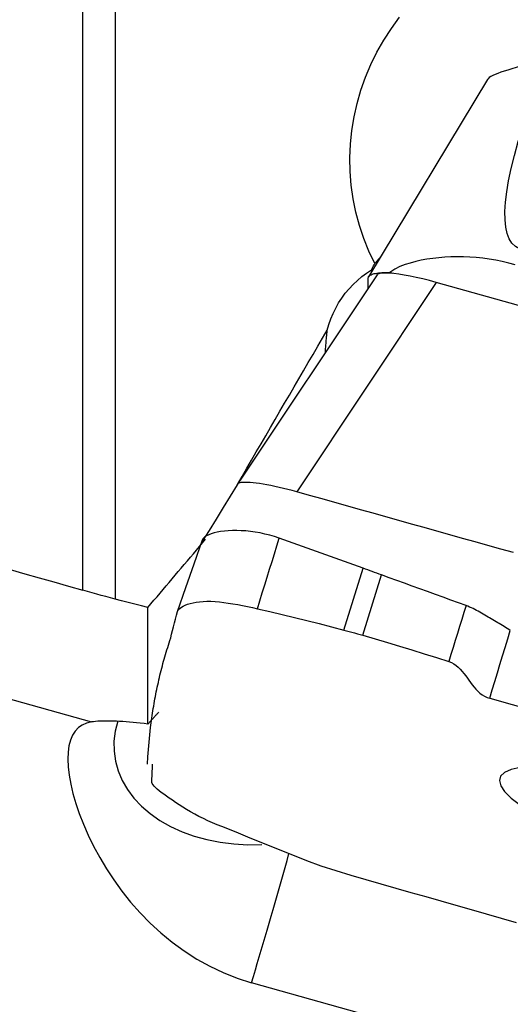
# Model space of a CAD drawing. Extents: x -29 to 79, y -136 to 146.
# Drawn here: x 48 to 53, y 3 to 13 of the extents above; entities that cross this region are included whole.
import ezdxf

# ---------------------------------------------------------------- set-up
doc = ezdxf.new("R2010")
doc.units = 0
doc.header["$MEASUREMENT"] = 0
doc.layers.add('1', color=4, linetype='CONTINUOUS')

msp = doc.modelspace()

# ---------------------------------------------------------------- linework, layer by layer
at = {"layer": '1'}
for p, q in [((49.16303, 38.144982), (49.16303, 7.532556)), ((48.834729, 7.621908), (48.834729, 37.922604)), ((52.976567, 12.858382), (51.759825, 10.836633)), ((51.788307, 10.908245), (51.788307, 10.883943)), ((51.84661, 10.856723), (50.418447, 8.711588)), ((51.754882, 10.718926), (51.754882, 10.818749)), ((52.009121, 10.870127), (51.977417, 10.879034)), ((52.452374, 10.777826), (51.023434, 8.631524)), ((62.248435, 8.025513), (52.452374, 10.777826)), ((42.836738, 7.98158), (48.922934, 6.271596)), ((51.507165, 7.214542), (51.703861, 7.847503)), ((51.699519, 7.160487), (51.891906, 7.779582)), ((49.499978, 6.250193), (49.499978, 7.445411)), ((60.974069, 0.673055), (50.560674, 3.598814))]:
    msp.add_line(p, q, dxfattribs=at)
for points in [[(51.825252, 10.973422, 0), (51.764013, 11.100137, 0), (51.710915, 11.230028, 0), (51.666175, 11.362323, 0), (51.629655, 11.497166, 0), (51.60136, 11.634615, 0), (51.581439, 11.774535, 0), (51.570155, 11.915432, 0), (51.567512, 12.056007, 0), (51.573362, 12.196266, 0), (51.587679, 12.336211, 0), (51.610548, 12.476007, 0), (51.641842, 12.61463, 0), (51.681155, 12.750541, 0), (51.728259, 12.883405, 0), (51.783104, 13.013242, 0), (51.845641, 13.140072, 0), (51.915888, 13.263823, 0), (51.993153, 13.383251, 0), (52.07665, 13.497288, 0)], [(53.586455, 13.070287, 0), (53.52904, 13.05419, 0), (53.473029, 13.038506, 0), (53.418614, 13.023268, 0), (53.366412, 13.008618, 0), (53.31692, 12.994643, 0), (53.270233, 12.981324, 0), (53.226394, 12.968578, 0), (53.185509, 12.956326, 0), (53.147687, 12.944492, 0), (53.113159, 12.933031, 0), (53.082434, 12.92197, 0), (53.055481, 12.911168, 0), (53.032216, 12.900468, 0), (53.012556, 12.889713, 0), (52.996472, 12.878766, 0), (52.984011, 12.867564, 0), (52.975164, 12.856053, 0)], [(53.351598, 11.108894, 0), (53.303951, 11.122449, 0), (53.262875, 11.146403, 0), (53.228418, 11.18073, 0), (53.200623, 11.225387, 0), (53.179521, 11.280321, 0), (53.165139, 11.345468, 0), (53.157492, 11.420749, 0), (53.156591, 11.506075, 0), (53.162436, 11.601344, 0), (53.175021, 11.706442, 0), (53.19433, 11.821246, 0), (53.22034, 11.945617, 0), (53.253021, 12.079408, 0), (53.292333, 12.222459, 0), (53.33823, 12.374601, 0), (53.390657, 12.535651, 0), (53.449551, 12.705419, 0), (53.514843, 12.883702, 0), (53.586455, 13.070287, 0)], [(51.882997, 11.041406, 0), (51.874868, 11.031926, 0), (51.866698, 11.022368, 0), (51.858488, 11.012733, 0), (51.850239, 11.003021, 0), (51.841949, 10.993231, 0), (51.83362, 10.983365, 0), (51.825252, 10.973422, 0)], [(53.261565, 10.959295, 0), (53.194843, 10.976942, 0), (53.128231, 10.992388, 0), (53.061728, 11.005675, 0), (52.995331, 11.016846, 0), (52.929039, 11.025941, 0), (52.862796, 11.032995, 0), (52.796664, 11.03799, 0), (52.731012, 11.040905, 0), (52.666285, 11.041746, 0), (52.602607, 11.040556, 0), (52.539956, 11.037374, 0), (52.478321, 11.032227, 0), (52.417697, 11.025122, 0), (52.358049, 11.016054, 0), (52.299544, 11.005047, 0), (52.242545, 10.992174, 0), (52.187204, 10.977476, 0), (52.133511, 10.961005, 0), (52.081303, 10.942143, 0), (52.029156, 10.915558, 0), (51.977417, 10.879034, 0)], [(51.336677, 10.290397, 0), (51.353414, 10.348386, 0), (51.373625, 10.405534, 0), (51.39712, 10.461331, 0), (51.42372, 10.515366, 0), (51.453352, 10.567634, 0), (51.486016, 10.61814, 0), (51.521705, 10.666862, 0), (51.56027, 10.713538, 0), (51.6014, 10.757834, 0), (51.644783, 10.79944, 0), (51.690361, 10.838359, 0), (51.738195, 10.874636, 0), (51.788307, 10.908245, 0)], [(51.788307, 10.908245, 0), (51.795696, 10.92128, 0), (51.803085, 10.934316, 0), (51.810474, 10.947351, 0), (51.817863, 10.960387, 0), (51.825252, 10.973422, 0)], [(51.754882, 10.818749, 0), (51.755516, 10.825485, 0), (51.757416, 10.831849, 0), (51.760581, 10.837837, 0), (51.765008, 10.843442, 0), (51.770693, 10.84866, 0), (51.777631, 10.853486, 0), (51.785816, 10.857915, 0), (51.795239, 10.861943, 0), (51.805893, 10.865568, 0), (51.817767, 10.868785, 0), (51.830851, 10.871591, 0), (51.845133, 10.873984, 0), (51.8606, 10.875962, 0), (51.877237, 10.877523, 0), (51.89503, 10.878665, 0), (51.913963, 10.879388, 0), (51.934017, 10.879691, 0), (51.955174, 10.879573, 0), (51.977417, 10.879034, 0)], [(52.452374, 10.777826, 0), (52.383156, 10.796609, 0), (52.314927, 10.813805, 0), (52.248515, 10.829214, 0), (52.184743, 10.842636, 0), (52.124399, 10.853904, 0), (52.068255, 10.862886, 0), (52.017082, 10.86945, 0), (51.971574, 10.873496, 0), (51.932247, 10.874995, 0), (51.899596, 10.873929, 0), (51.874121, 10.870295, 0), (51.856164, 10.864166, 0), (51.845871, 10.855614, 0)], [(50.416114, 8.706698, 0), (50.464491, 8.790039, 0), (50.512875, 8.873381, 0), (50.561268, 8.956725, 0), (50.609669, 9.040071, 0), (50.658079, 9.123417, 0), (50.706496, 9.206765, 0), (50.754923, 9.290115, 0), (50.803357, 9.373466, 0), (50.8518, 9.456817, 0), (50.900251, 9.540171, 0), (50.94871, 9.623525, 0), (50.997177, 9.70688, 0), (51.045653, 9.790237, 0), (51.094137, 9.873594, 0), (51.142629, 9.956953, 0), (51.191129, 10.040313, 0), (51.239637, 10.123673, 0), (51.288153, 10.207035, 0), (51.336677, 10.290397, 0)], [(51.317774, 10.062389, 0), (51.31856, 10.07535, 0), (51.319371, 10.088205, 0), (51.320204, 10.100956, 0), (51.32106, 10.113601, 0), (51.32194, 10.12614, 0), (51.322843, 10.138572, 0), (51.323769, 10.150898, 0), (51.324718, 10.163118, 0), (51.32569, 10.17523, 0), (51.326685, 10.187234, 0), (51.327704, 10.199131, 0), (51.328745, 10.21092, 0), (51.329809, 10.222601, 0), (51.330897, 10.234173, 0), (51.332007, 10.245637, 0), (51.33314, 10.256991, 0), (51.334296, 10.268236, 0), (51.335475, 10.279372, 0), (51.336677, 10.290397, 0)], [(50.414542, 8.703313, 0), (50.342536, 8.586422, 0), (50.27038, 8.469549, 0), (50.198075, 8.352695, 0), (50.12562, 8.235859, 0), (50.053016, 8.119041, 0)], [(51.023434, 8.631525, 0), (50.977914, 8.644027, 0), (50.932649, 8.655891, 0), (50.887896, 8.667043, 0), (50.843901, 8.677426, 0), (50.800907, 8.686984, 0), (50.759154, 8.695663, 0), (50.718883, 8.70341, 0), (50.680315, 8.710184, 0), (50.643658, 8.71595, 0), (50.609121, 8.720676, 0), (50.576912, 8.724328, 0), (50.547209, 8.726885, 0), (50.520164, 8.72834, 0), (50.495924, 8.728687, 0), (50.474639, 8.727917, 0), (50.456433, 8.726035, 0), (50.441388, 8.723056, 0), (50.429585, 8.718999, 0), (50.421103, 8.713881, 0), (50.416004, 8.707728, 0), (50.414297, 8.700578, 0)], [(53.243348, 8.007815, 0), (53.112765, 8.044504, 0), (52.982182, 8.081193, 0), (52.851599, 8.117882, 0), (52.721016, 8.154571, 0), (52.590432, 8.19126, 0), (52.459849, 8.227949, 0), (52.329266, 8.264637, 0), (52.198683, 8.301325, 0), (52.0681, 8.338013, 0), (51.937516, 8.374701, 0), (51.806933, 8.411388, 0), (51.67635, 8.448076, 0), (51.545767, 8.484765, 0), (51.415184, 8.521455, 0), (51.2846, 8.558147, 0), (51.154017, 8.594836, 0), (51.023434, 8.631525, 0)], [(46, 8.430892, 0), (46.149241, 8.388323, 0), (46.298477, 8.345752, 0), (46.447708, 8.303181, 0), (46.596935, 8.260609, 0), (46.746156, 8.218036, 0), (46.895373, 8.175462, 0), (47.044584, 8.132887, 0), (47.193791, 8.09031, 0), (47.342992, 8.047733, 0), (47.492189, 8.005155, 0), (47.64138, 7.962576, 0), (47.790567, 7.919996, 0), (47.939748, 7.877415, 0), (48.088924, 7.834833, 0), (48.238095, 7.79225, 0), (48.387261, 7.749666, 0), (48.536422, 7.707081, 0), (48.685578, 7.664495, 0), (48.834729, 7.621908, 0)], [(50.845364, 8.155587, 0), (50.796237, 8.171722, 0), (50.74697, 8.18647, 0), (50.697549, 8.198992, 0), (50.648212, 8.209528, 0), (50.599184, 8.218251, 0), (50.550642, 8.225094, 0), (50.502788, 8.230051, 0), (50.455864, 8.233197, 0), (50.410118, 8.234601, 0), (50.365847, 8.234298, 0), (50.323354, 8.232314, 0), (50.282945, 8.228714, 0), (50.244934, 8.223702, 0), (50.209625, 8.217378, 0), (50.177323, 8.209809, 0), (50.148351, 8.201189, 0), (50.123015, 8.191759, 0), (50.101574, 8.181747, 0), (50.084218, 8.171325, 0), (50.071076, 8.160659, 0), (50.062174, 8.14989, 0), (50.057624, 8.139168, 0)], [(49.499978, 7.445411, 0), (49.531015, 7.482204, 0), (49.562053, 7.518998, 0), (49.593094, 7.555793, 0), (49.624138, 7.592589, 0), (49.655183, 7.629385, 0), (49.686231, 7.666183, 0), (49.717281, 7.702981, 0), (49.748333, 7.739781, 0), (49.779387, 7.776581, 0), (49.810444, 7.813382, 0), (49.841503, 7.850184, 0), (49.872564, 7.886986, 0), (49.903627, 7.92379, 0), (49.934693, 7.960595, 0), (49.965761, 7.9974, 0), (49.996831, 8.034206, 0), (50.027903, 8.071013, 0), (50.058977, 8.107821, 0), (50.090054, 8.14463, 0)], [(49.80416, 7.40452, 0), (49.888649, 7.649405, 0), (49.973138, 7.89429, 0), (50.057627, 8.139175, 0)], [(50.057624, 8.139168, 0), (50.056735, 8.135266, 0), (50.055846, 8.131363, 0), (50.054958, 8.127459, 0), (50.054069, 8.123553, 0), (50.05318, 8.119644, 0), (50.052291, 8.115731, 0), (50.051402, 8.111813, 0)], [(50.620919, 7.433334, 0), (50.646233, 7.514791, 0), (50.671421, 7.595846, 0), (50.696497, 7.67654, 0), (50.721475, 7.756917, 0), (50.746368, 7.837021, 0), (50.771189, 7.916897, 0), (50.795954, 7.996588, 0), (50.820674, 8.076137, 0), (50.845364, 8.155589, 0)], [(51.70386, 7.847502, 0), (51.608443, 7.881892, 0), (51.51303, 7.916268, 0), (51.417627, 7.950616, 0), (51.322236, 7.984923, 0), (51.226855, 8.019176, 0), (51.131479, 8.053364, 0), (51.036106, 8.087481, 0), (50.940735, 8.121547, 0), (50.845364, 8.155587, 0)], [(51.891906, 7.779582, 0), (51.868399, 7.788082, 0), (51.844892, 7.796581, 0), (51.821385, 7.805077, 0), (51.797879, 7.813569, 0), (51.774374, 7.822057, 0), (51.750869, 7.830541, 0), (51.727365, 7.839022, 0), (51.70386, 7.847502, 0)], [(52.758729, 7.464812, 0), (52.679952, 7.493622, 0), (52.601147, 7.52235, 0), (52.5223, 7.550945, 0), (52.443468, 7.579547, 0), (52.364668, 7.608199, 0), (52.285873, 7.636836, 0), (52.207073, 7.665431, 0), (52.128272, 7.693993, 0), (52.049478, 7.722533, 0), (51.97069, 7.751061, 0), (51.891906, 7.779582, 0)], [(49.16303, 7.532556, 0), (49.116139, 7.544774, 0), (49.069245, 7.557176, 0), (49.022348, 7.569761, 0), (48.975448, 7.582528, 0), (48.928544, 7.595475, 0), (48.881638, 7.608603, 0), (48.834729, 7.621908, 0)], [(49.499978, 7.445411, 0), (49.432578, 7.462843, 0), (49.365183, 7.480274, 0), (49.297793, 7.497703, 0), (49.230409, 7.51513, 0), (49.16303, 7.532556, 0)], [(49.804157, 7.404512, 0), (49.809245, 7.416953, 0), (49.817529, 7.428488, 0), (49.829016, 7.439395, 0), (49.843686, 7.44988, 0), (49.861511, 7.459954, 0), (49.882427, 7.469571, 0), (49.906346, 7.478619, 0), (49.933156, 7.48692, 0), (49.962727, 7.494258, 0), (49.994895, 7.500409, 0), (50.029459, 7.505167, 0), (50.066223, 7.508319, 0), (50.105011, 7.509685, 0), (50.145648, 7.509252, 0), (50.187964, 7.507072, 0), (50.231801, 7.503239, 0), (50.277024, 7.497917, 0), (50.32351, 7.491287, 0), (50.37113, 7.483527, 0), (50.41975, 7.474804, 0), (50.469221, 7.465292, 0), (50.519377, 7.455159, 0), (50.570015, 7.444485, 0), (50.620917, 7.433325, 0)], [(49.54718, 6.361312, 0), (49.55102, 6.386037, 0), (49.554986, 6.410719, 0), (49.559075, 6.435341, 0), (49.563274, 6.459833, 0), (49.567591, 6.484233, 0), (49.572036, 6.508599, 0), (49.57661, 6.532935, 0), (49.581311, 6.557234, 0), (49.58614, 6.581496, 0), (49.591097, 6.605721, 0), (49.596181, 6.62991, 0), (49.601394, 6.654062, 0), (49.606735, 6.678179, 0), (49.612204, 6.70226, 0), (49.617802, 6.726306, 0), (49.623527, 6.750315, 0), (49.629382, 6.774289, 0), (49.635364, 6.798226, 0), (49.641476, 6.822127, 0), (49.647716, 6.845992, 0), (49.654085, 6.869821, 0), (49.660582, 6.893614, 0), (49.667209, 6.91737, 0), (49.673964, 6.94109, 0), (49.680848, 6.964774, 0), (49.687862, 6.988422, 0), (49.695005, 7.012033, 0), (49.702276, 7.035608, 0), (49.709678, 7.059148, 0), (49.717208, 7.082644, 0), (49.724957, 7.106797, 0), (49.733488, 7.13602, 0), (49.742871, 7.171028, 0), (49.752846, 7.209909, 0), (49.762926, 7.248882, 0), (49.773098, 7.28783, 0), (49.78336, 7.326752, 0), (49.793714, 7.365648, 0), (49.804159, 7.404519, 0)], [(50.620917, 7.433326, 0), (50.748129, 7.404476, 0), (50.875139, 7.374825, 0), (51.001948, 7.344371, 0), (51.128554, 7.313116, 0), (51.254959, 7.281059, 0), (51.381163, 7.2482, 0), (51.507164, 7.21454, 0)], [(52.758726, 7.464802, 0), (52.736493, 7.39326, 0), (52.714261, 7.321718, 0), (52.692029, 7.250176, 0), (52.669797, 7.178634, 0), (52.647565, 7.107092, 0), (52.625333, 7.03555, 0), (52.603101, 6.964008, 0), (52.580869, 6.892466, 0)], [(53.211048, 7.209817, 0), (53.195113, 7.220382, 0), (53.179112, 7.230673, 0), (53.163061, 7.240744, 0), (53.146964, 7.250648, 0), (53.130821, 7.260432, 0), (53.11463, 7.270135, 0), (53.098389, 7.279797, 0), (53.082096, 7.289451, 0), (53.065748, 7.299116, 0), (53.049344, 7.308809, 0), (53.032884, 7.318544, 0), (53.016368, 7.328321, 0), (52.999797, 7.338136, 0), (52.983172, 7.347981, 0), (52.966493, 7.357842, 0), (52.949755, 7.367694, 0), (52.932957, 7.377513, 0), (52.916092, 7.387269, 0), (52.899148, 7.396926, 0), (52.882112, 7.406444, 0), (52.864967, 7.415782, 0), (52.847697, 7.42489, 0), (52.830277, 7.433708, 0), (52.812688, 7.44218, 0), (52.794908, 7.45024, 0), (52.776923, 7.45781, 0), (52.758726, 7.464802, 0)], [(51.507164, 7.21454, 0), (51.53471, 7.207045, 0), (51.562234, 7.199475, 0), (51.589735, 7.191828, 0), (51.617214, 7.184106, 0), (51.644671, 7.176307, 0), (51.672105, 7.168433, 0), (51.699517, 7.160483, 0)], [(53.000218, 6.514779, 0), (53.026552, 6.601549, 0), (53.05289, 6.688345, 0), (53.079234, 6.775169, 0), (53.105583, 6.862024, 0), (53.131939, 6.948914, 0), (53.158301, 7.03584, 0), (53.184671, 7.122807, 0), (53.211048, 7.209817, 0)], [(51.699519, 7.160489, 0), (51.825797, 7.123458, 0), (51.951951, 7.086006, 0), (52.077981, 7.048135, 0), (52.203888, 7.009844, 0), (52.32967, 6.971133, 0), (52.455329, 6.932002, 0), (52.580865, 6.892452, 0)], [(52.580865, 6.892452, 0), (52.607689, 6.881691, 0), (52.633045, 6.867889, 0), (52.656642, 6.851187, 0), (52.678624, 6.832464, 0), (52.699121, 6.812093, 0), (52.718366, 6.79054, 0), (52.736637, 6.768175, 0), (52.75418, 6.745273, 0), (52.771239, 6.722056, 0), (52.788069, 6.698726, 0), (52.804934, 6.67548, 0), (52.82211, 6.65251, 0), (52.839881, 6.630009, 0), (52.858532, 6.608253, 0), (52.878349, 6.587604, 0), (52.899592, 6.568431, 0), (52.922403, 6.551133, 0), (52.946898, 6.536269, 0), (52.972949, 6.524136, 0), (53.000225, 6.514803, 0)], [(53.000228, 6.514815, 0), (53.457398, 6.385684, 0), (53.914569, 6.256371, 0), (54.37174, 6.126877, 0), (54.82891, 5.9972, 0), (55.286081, 5.867341, 0), (55.743251, 5.737299, 0), (56.200422, 5.607072, 0)], [(49.496038, 5.839364, 0), (49.500072, 5.914845, 0), (49.505175, 5.990023, 0), (49.51136, 6.064897, 0), (49.518639, 6.139465, 0), (49.527026, 6.213723, 0), (49.536535, 6.287672, 0), (49.547177, 6.361307, 0)], [(49.609812, 6.371655, 0), (49.604072, 6.365375, 0), (49.598327, 6.359081, 0), (49.592576, 6.352774, 0), (49.586821, 6.346454, 0), (49.58106, 6.340121, 0), (49.575294, 6.333775, 0), (49.569524, 6.327416, 0), (49.56375, 6.321045, 0), (49.557971, 6.314662, 0), (49.552188, 6.308267, 0), (49.546401, 6.30186, 0), (49.54061, 6.295441, 0), (49.534815, 6.28901, 0), (49.529017, 6.282568, 0), (49.523216, 6.276115, 0), (49.517411, 6.269651, 0), (49.511603, 6.263176, 0), (49.505792, 6.25669, 0), (49.499978, 6.250193, 0)], [(48.922934, 6.271596, 0), (48.871908, 6.259879, 0), (48.826657, 6.24048, 0), (48.787577, 6.213388, 0), (48.754655, 6.178681, 0), (48.727712, 6.136308, 0), (48.706709, 6.08614, 0), (48.691695, 6.028019, 0), (48.682836, 5.962433, 0), (48.680207, 5.890216, 0), (48.683763, 5.811505, 0), (48.693619, 5.726427, 0), (48.709898, 5.635122, 0), (48.732642, 5.538097, 0), (48.761674, 5.436929, 0), (48.797126, 5.332002, 0), (48.839161, 5.223574, 0), (48.887988, 5.111861, 0), (48.943771, 4.997538, 0), (49.006058, 4.88242, 0), (49.074809, 4.767318, 0), (49.150289, 4.652545, 0), (49.232836, 4.538477, 0), (49.322841, 4.425604, 0), (49.419625, 4.315685, 0), (49.522576, 4.210102, 0), (49.63177, 4.109399, 0), (49.747574, 4.013936, 0), (49.870364, 3.924189, 0), (49.999886, 3.841156, 0), (50.133762, 3.766809, 0), (50.271792, 3.701493, 0), (50.414066, 3.645424, 0), (50.560674, 3.598814, 0)], [(49.499978, 6.250193, 0), (49.46046, 6.255106, 0), (49.421844, 6.259607, 0), (49.384153, 6.263694, 0), (49.347408, 6.267365, 0), (49.311631, 6.270617, 0), (49.276843, 6.273449, 0), (49.243064, 6.275858, 0), (49.210313, 6.277845, 0), (49.178609, 6.279407, 0), (49.147972, 6.280543, 0), (49.118419, 6.281253, 0), (49.089966, 6.281537, 0), (49.062631, 6.281394, 0), (49.03643, 6.280824, 0), (49.011377, 6.279828, 0), (48.987487, 6.278406, 0), (48.964775, 6.276559, 0), (48.943253, 6.274289, 0), (48.922934, 6.271596, 0)], [(49.192556, 6.278731, 0), (49.165763, 6.176743, 0), (49.152536, 6.073939, 0), (49.152996, 5.971261, 0), (49.16714, 5.86965, 0), (49.194837, 5.770034, 0), (49.235835, 5.673328, 0), (49.289757, 5.580415, 0), (49.356111, 5.492147, 0), (49.434288, 5.409331, 0), (49.523573, 5.332727, 0), (49.623148, 5.263035, 0), (49.732101, 5.200894, 0), (49.849436, 5.146872, 0), (49.974078, 5.101463, 0), (50.104885, 5.065085, 0), (50.24066, 5.03807, 0), (50.38016, 5.020665, 0), (50.522108, 5.013029, 0), (50.665203, 5.015233, 0)], [(49.539146, 5.663704, 0), (49.540929, 5.691098, 0), (49.54252, 5.717698, 0), (49.543917, 5.743504, 0), (49.54512, 5.768517, 0), (49.546128, 5.792735, 0), (49.54694, 5.81616, 0), (49.547557, 5.838791, 0)], [(56.282565, 5.310319, 0), (55.988532, 5.390657, 0), (55.697635, 5.46558, 0), (55.411018, 5.534811, 0), (55.132591, 5.597393, 0), (54.863204, 5.653144, 0), (54.606682, 5.701267, 0), (54.363749, 5.741627, 0), (54.13783, 5.773658, 0), (53.929658, 5.797249, 0), (53.742014, 5.812098, 0), (53.575708, 5.81812, 0), (53.432723, 5.815275, 0), (53.313727, 5.803514, 0), (53.219846, 5.783078, 0), (53.152773, 5.754215, 0), (53.11251, 5.716926, 0), (53.099056, 5.671212, 0)], [(50.258513, 5.198765, 0), (50.21014, 5.218479, 0), (50.162119, 5.238676, 0), (50.114759, 5.259574, 0), (50.068339, 5.281317, 0), (50.023074, 5.303876, 0), (49.979149, 5.327159, 0), (49.936719, 5.351005, 0), (49.895908, 5.375188, 0), (49.856814, 5.399444, 0), (49.819514, 5.423488, 0), (49.784048, 5.44704, 0), (49.750466, 5.469817, 0), (49.718845, 5.491571, 0), (49.689296, 5.512199, 0), (49.661941, 5.531663, 0), (49.636908, 5.549963, 0), (49.614352, 5.567175, 0), (49.59444, 5.583389, 0), (49.577337, 5.598693, 0), (49.563212, 5.61316, 0), (49.552219, 5.626867, 0), (49.544487, 5.63988, 0), (49.54011, 5.652176, 0), (49.539145, 5.663703, 0)], [(53.099056, 5.671212, 0), (53.112628, 5.618119, 0), (53.153247, 5.557953, 0), (53.220649, 5.490979, 0), (53.314, 5.418087, 0), (53.432952, 5.339518, 0), (53.575853, 5.256375, 0), (53.742294, 5.168897, 0), (53.929901, 5.078323, 0), (54.138126, 4.984931, 0), (54.36409, 4.889995, 0), (54.606955, 4.793886, 0), (54.863632, 4.697806, 0), (55.133286, 4.6021, 0), (55.412607, 4.507888, 0), (55.69726, 4.41667, 0), (55.987246, 4.328447, 0), (56.282565, 4.243219, 0)], [(53.274294, 4.212031, 0), (53.12027, 4.256173, 0), (52.966247, 4.300336, 0), (52.812223, 4.34452, 0), (52.6582, 4.388726, 0), (52.504176, 4.432954, 0), (52.350153, 4.477203, 0), (52.196129, 4.521474, 0), (52.042106, 4.565767, 0), (51.888083, 4.610081, 0), (51.73406, 4.654418, 0), (51.580032, 4.69877, 0), (51.426407, 4.743764, 0), (51.275739, 4.793349, 0), (51.128437, 4.848155, 0), (50.983394, 4.906465, 0), (50.838418, 4.964896, 0), (50.693443, 5.023342, 0), (50.548468, 5.081804, 0), (50.403493, 5.140281, 0), (50.258518, 5.198773, 0)], [(50.560674, 3.598814, 0), (50.580295, 3.663401, 0), (50.600081, 3.72891, 0), (50.620016, 3.795281, 0), (50.64008, 3.862455, 0), (50.660257, 3.930372, 0), (50.680528, 3.998971, 0), (50.700875, 4.068191, 0), (50.721279, 4.13797, 0), (50.741724, 4.208246, 0), (50.762189, 4.278956, 0), (50.782657, 4.350036, 0), (50.80311, 4.421424, 0), (50.82353, 4.493054, 0), (50.843897, 4.564864, 0), (50.864194, 4.636788, 0), (50.884403, 4.708763, 0), (50.904506, 4.780725, 0), (50.924485, 4.852608, 0), (50.944321, 4.924349, 0)]]:
    msp.add_polyline3d(points, dxfattribs=at)

doc.saveas('drawing.dxf')
